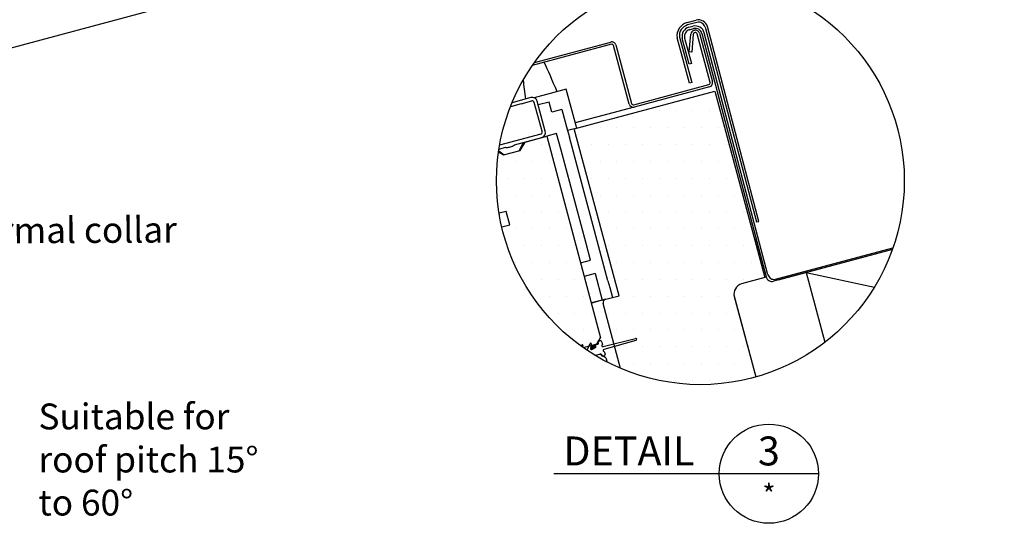
# Model space of a CAD drawing. Extents: x 82 to 3179, y -786 to 350.
# Drawn here: x 1640 to 2116, y -123 to 121 of the extents above; entities that cross this region are included whole.
import ezdxf
from ezdxf import colors
from ezdxf.entities.mleader import LeaderData, LeaderLine
from ezdxf.enums import TextEntityAlignment as Align
from ezdxf.math import Vec2, Vec3

# ---------------------------------------------------------------- set-up
doc = ezdxf.new("R2010")
doc.units = 0
doc.header["$LTSCALE"] = 10
doc.linetypes.add('SLD-SOLID', pattern=[0])
for name, color, linetype in [('18', 7, 'CONTINUOUS'), ('25', 2, 'CONTINUOUS'), ('35', 4, 'CONTINUOUS'), ('50', 3, 'CONTINUOUS'), ('75', 9, 'CONTINUOUS')]:
    doc.layers.add(name, color=color, linetype=linetype)
doc.styles.add('ADLUX', font='arial.ttf')
doc.styles.add('ISO', font='ISOSMPLX', dxfattribs={"bigfont": 'AS_SYM'})
pattern_1 = [(0, (-368.597, -257.1764), (4.073118, 8.146236), [0, -8.146236])]

msp = doc.modelspace()

# ---------------------------------------------------------------- hatches: boundary and pattern name
at = {"layer": '75'}
h = msp.add_hatch(dxfattribs=at)
h.set_pattern_fill('DOTS', color=256, scale=5.131487, style=0)
h.set_pattern_definition(pattern_1)
edge = h.paths.add_edge_path()
edge.add_arc((1969.01, 43.03), 98.63, 246.9741, 285.792)
edge.add_line((1995.85, -51.88), (1985.42, -12.96))
edge.add_arc((1990.25, -11.66), 5, 105, 195, ccw=False)
edge.add_line((1988.96, -6.83), (2000.24, -3.81))
edge.add_line((2000.24, -3.81), (1976.06, 86.4))
edge.add_line((1976.06, 86.4), (1908.01, 68.16))
edge.add_line((1908.01, 68.16), (1929.63, -12.54))
edge.add_line((1929.63, -12.54), (1923.19, -14.27))
edge.add_arc((1923.62, -15.88), 1.67, 105, 195)
edge.add_line((1922.01, -16.31), (1930.43, -47.74))
h = msp.add_hatch(dxfattribs=at)
h.set_pattern_fill('DOTS', color=256, scale=5.131487, style=0)
h.set_pattern_definition(pattern_1)
edge = h.paths.add_edge_path()
edge.add_arc((1969.01, 43.03), 98.63, 238.8531, 242.7926)
edge.add_line((1923.92, -44.69), (1923.34, -42.54))
edge.add_line((1923.34, -42.54), (1920.28, -40.77))
edge.add_line((1920.28, -40.77), (1918, -41.38))
edge = h.paths.add_edge_path()
edge.add_arc((1969.01, 43.03), 98.63, 171.9076, 189.1522)
edge.add_line((1871.64, 27.34), (1875.02, 28.25))
edge.add_line((1875.02, 28.25), (1876.75, 21.8))
edge.add_line((1876.75, 21.8), (1872.93, 20.78))
edge.add_arc((1969.01, 43.03), 98.63, 193.0371, 234.9476)
edge.add_line((1912.37, -37.71), (1918.98, -35.94))
edge.add_line((1918.98, -35.94), (1920.75, -32.87))
edge.add_line((1920.75, -32.87), (1894.64, 64.58))
edge.add_line((1894.64, 64.58), (1884.17, 61.77))
edge.add_line((1884.17, 61.77), (1881.81, 57.69))
edge.add_line((1881.81, 57.69), (1873.76, 55.53))
edge.add_line((1873.76, 55.53), (1871.37, 56.91))

# ---------------------------------------------------------------- linework, layer by layer
at = {"layer": '18'}
msp.add_line((2061.88, 9.84), (2020.17, -1.34), dxfattribs=at)
at = {"layer": '18', "color": 7, "ltscale": 10}
msp.add_line((2020.17, -1.34), (2053.17, -8.4), dxfattribs=at)
at = {"layer": '18'}
msp.add_lwpolyline([(1568.59, 89.49), (1961.36, 194.73)], dxfattribs=at)
at = {"layer": '50', "linetype": 'SLD-SOLID'}
for p, q in [((1962.53, 119.55), (1966.97, 120.74)), ((1967.27, 119.63), (1962.82, 118.44)), ((1971.28, 117.31), (1996.09, 23.12)), ((1997.2, 23.42), (1972.39, 117.61)), ((1963.74, 90.32), (1957.74, 112.27)), ((1958.86, 112.5), (1964.85, 90.62)), ((1964.85, 90.62), (1963.74, 90.32)), ((1996.09, 23.12), (1997.2, 23.42))]:
    msp.add_line(p, q, dxfattribs=at)
at = {"layer": '50'}
for p, q in [((1963.48, 117.29), (1965.37, 117.8)), ((1963.72, 116.15), (1965.67, 116.67)), ((1965.86, 115.78), (1966.1, 115.84)), ((1966.41, 114.71), (1966.16, 114.65)), ((1968.55, 114.43), (1974.86, 90.91)), ((2001.71, -2.43), (1970.89, 114.62)), ((1888.7, 100.28), (1925.67, 110.18)), ((1963.62, 99.52), (1960.25, 111.81)), ((1961.38, 112.1), (1964.75, 99.82)), ((1963.64, 105.45), (1964.39, 114.02)), ((1965.55, 113.92), (1964.8, 105.34)), ((1973.73, 90.61), (1967.43, 114.12)), ((1969.76, 114.32), (2000.76, -3.42)), ((1925.97, 109.06), (1887.66, 98.79)), ((1934.59, 80.12), (1926.99, 108.47)), ((1928.12, 108.77), (1935.71, 80.42)), ((1964.8, 105.34), (1963.64, 105.45)), ((1964.75, 99.82), (1963.62, 99.52)), ((1904.09, 87.31), (1888.62, 83.17)), ((1908.84, 69.59), (1904.09, 87.31)), ((1904.51, 85.74), (1904.51, 85.74)), ((1908.01, 68.16), (1976.06, 86.4)), ((1936.73, 79.83), (1973.14, 89.58)), ((1973.44, 88.46), (1937.04, 78.7)), ((1976.06, 86.4), (2000.24, -3.81)), ((1881.89, 81.88), (1877.91, 80.81)), ((1887.04, 83.26), (1881.89, 81.88)), ((1882.32, 80.27), (1887.47, 81.65)), ((1888.5, 81.06), (1892.38, 66.56)), ((1893.99, 67), (1890.11, 81.49)), ((1895.9, 81.15), (1890.58, 79.72)), ((1897.19, 76.31), (1895.9, 81.15)), ((1882.32, 80.27), (1877.13, 78.88)), ((1902.02, 77.61), (1897.19, 76.31)), ((1902.02, 77.61), (1904.78, 67.33)), ((1937.04, 78.7), (1908.45, 71.04)), ((1908, 68.19), (1904.78, 67.33)), ((1904.78, 67.33), (1905.64, 64.11)), ((1908.01, 68.16), (1908, 68.19)), ((1929.63, -12.54), (1908.01, 68.16)), ((1908.62, 70.4), (1908.61, 70.4)), ((1908.96, 69.62), (1908.84, 69.59)), ((1891.79, 65.54), (1871.89, 60.21)), ((1879.11, 60.42), (1892.22, 63.93)), ((1884.17, 61.77), (1894.64, 64.58)), ((1899.47, 65.87), (1894.64, 64.58)), ((1894.64, 64.58), (1920.75, -32.87)), ((1901.63, 57.82), (1899.47, 65.87)), ((1924.25, -5.35), (1905.64, 64.11)), ((1871.44, 57.46), (1874.15, 55.64)), ((1871.59, 58.4), (1874.73, 59.25)), ((1873.76, 55.53), (1881.81, 57.69)), ((1881.41, 57.58), (1883.36, 61.56)), ((1881.81, 57.69), (1884.17, 61.77)), ((1913.71, 12.72), (1901.63, 57.82)), ((1871.37, 56.91), (1873.76, 55.53)), ((1875.02, 28.25), (1871.64, 27.34)), ((1876.75, 21.8), (1875.02, 28.25)), ((1872.93, 20.78), (1876.75, 21.8)), ((1995.29, 14.66), (2000.24, -3.81)), ((1915.87, 4.66), (1913.71, 12.72)), ((2005.39, -4.56), (2062.17, 10.65)), ((2061.88, 9.83), (2006.64, -4.98)), ((1911.04, 3.37), (1915.87, 4.66)), ((1918.13, -1.81), (1912.81, -3.24)), ((1918.13, -1.81), (1921.56, -14.65)), ((2000.24, -3.81), (1988.96, -6.83)), ((1924.25, -5.35), (1925.12, -8.57)), ((1925.12, -8.57), (1926.41, -13.4)), ((1923.19, -14.27), (1916.26, -16.12)), ((1923.19, -14.27), (1929.63, -12.54)), ((1985.18, -12.07), (1995.85, -51.88)), ((1985.42, -12.96), (1995.85, -51.88)), ((1921.56, -14.65), (1916.25, -16.07)), ((1921.56, -14.65), (1921.58, -14.7)), ((1930.43, -47.74), (1922.01, -16.31)), ((1918.98, -35.94), (1920.75, -32.87)), ((1921.91, -37.18), (1937.58, -33.2)), ((1911.38, -37.01), (1911.64, -36.44)), ((1912.11, -36.59), (1911.96, -37.43)), ((1918.98, -35.94), (1912.37, -37.71)), ((1914.22, -38.98), (1915.75, -35.69)), ((1916.22, -35.84), (1915.83, -38.07)), ((1915.86, -37.88), (1918.45, -37.19)), ((1915.86, -38.31), (1918.23, -37.68)), ((1915.96, -37.35), (1918.33, -36.72)), ((1916.04, -36.9), (1918.62, -36.21)), ((1916.42, -38.52), (1918.23, -37.68)), ((1918.45, -37.19), (1918.33, -36.72)), ((1918.62, -36.21), (1919.43, -35.99)), ((1919.16, -35.63), (1919.72, -35.48)), ((1919.49, -34.59), (1920.29, -34.38)), ((1919.72, -35.48), (1919.49, -34.59)), ((1921.31, -34.97), (1921.65, -36.22)), ((1937.84, -34.16), (1922.27, -38.55)), ((1916.28, -38.56), (1916.42, -38.52)), ((1918, -41.38), (1920.28, -40.77)), ((1920.72, -40.82), (1918.19, -41.5)), ((1923.34, -42.54), (1920.28, -40.77)), ((1920.99, -41.18), (1921.23, -41.12)), ((1921.47, -42), (1921.23, -41.12)), ((1922.28, -41.79), (1921.47, -42)), ((1922.53, -39.52), (1922.87, -40.77)), ((1923.34, -42.54), (1923.92, -44.69)), ((1978.14, -98.67), (1898.14, -98.67)), ((2026.14, -98.67), (1978.14, -98.67))]:
    msp.add_line(p, q, dxfattribs=at)
at = {"layer": '50', "color": 3}
for p, q in [((2020.17, -1.34), (2004.44, -5.55)), ((2020.17, -1.34), (2029.21, -35.09)), ((1985.42, -12.94), (1995.85, -51.88))]:
    msp.add_line(p, q, dxfattribs=at)
at = {"layer": '50'}
for centre, radius in [((1969.01, 43.03), 98.63), ((2002.14, -98.67), 24)]:
    msp.add_circle(centre, radius, dxfattribs=at)
at = {"layer": '50', "linetype": 'SLD-SOLID'}
for centre, radius, start, end in [((1964.23, 113.21), 6.56, 105.0001, 188.2824), ((1968.12, 116.46), 4.43, 15, 105), ((1968.12, 116.46), 3.28, 15, 104.9999), ((1964.23, 113.21), 5.41, 105.0001, 187.5735)]:
    msp.add_arc(centre, radius, start, end, dxfattribs=at)
at = {"layer": '50'}
for centre, radius, start, end in [((1964.61, 112.94), 4.5, 104.511, 194.5109), ((1964.61, 112.94), 3.34, 104.5111, 194.511), ((1966.38, 113.84), 2, 105, 175), ((1966.54, 113.45), 4.5, 15, 105), ((1966.38, 113.84), 0.834, 105, 175), ((1966.54, 113.45), 3.34, 15, 104.9999), ((1966.62, 113.91), 2, 15, 105), ((1966.62, 113.91), 0.834, 15, 105), ((1926.18, 108.25), 2, 15, 105), ((1926.18, 108.25), 0.834, 15, 105), ((1972.92, 90.39), 0.834, 285, 15), ((1972.92, 90.39), 2, 285, 15), ((1887.69, 80.85), 2.5, 15, 105), ((1887.69, 80.85), 0.834, 15, 105), ((1936.52, 80.64), 2, 195, 285), ((1936.52, 80.64), 0.834, 195, 285), ((1891.57, 66.35), 2.5, 285, 15), ((1859.81, 55.33), 51.18, 14.9124, 16.2194), ((1891.57, 66.35), 0.834, 285, 15), ((1871.25, 26.72), 0.5, 345, 23.7178), ((2003.66, -2.66), 3, 194.7534, 285), ((2004.61, -1.66), 3, 194.7537, 284.9949), ((1990.25, -11.66), 5, 105, 195), ((1923.62, -15.88), 1.67, 105, 195), ((1937.71, -33.68), 0.5, 285, 105), ((1911.86, -36.55), 0.25, 350, 155), ((1915.98, -35.79), 0.25, 350, 155), ((1916.24, -38.14), 0.417, 170, 295), ((1918.05, -37.3), 0.417, 295, 15), ((1918.73, -36.61), 0.417, 105, 195), ((1919.32, -35.59), 0.417, 285, 15), ((1920.51, -35.18), 0.834, 15, 105), ((1921.78, -36.7), 0.5, 105, 285.1902), ((1920.83, -41.23), 0.417, 15, 105), ((1922.4, -39.04), 0.5, 104.8098, 285), ((1922.06, -40.98), 0.834, 285, 15)]:
    msp.add_arc(centre, radius, start, end, dxfattribs=at)
for start_param, end_param in [(2.51973, 2.719331), (3.645659, 3.757872)]:
    msp.add_ellipse((1924.56, -37.12), major_axis=(39.96, -149.13), ratio=0.087489, start_param=start_param, end_param=end_param, dxfattribs=at)
msp.add_open_spline([(1874.73, 59.25), (1874.86, 59.23), (1875.68, 59.16), (1877.22, 59.3), (1878.5, 59.98), (1879.08, 60.4), (1879.11, 60.42)], degree=3, knots=[0, 0, 0, 0, 0.081388, 0.538925, 0.976772, 1, 1, 1, 1], dxfattribs=at)

# ---------------------------------------------------------------- texts
at = {"layer": '18', "insert": (1648.78, -64.73), "char_height": 12.5, "width": 123.7039, "attachment_point": 1, "style": 'ISO'}
msp.add_mtext('{\\fArial|b0|i0|c0|p34;Suitable for roof pitch 15° to 60°}', dxfattribs=at)
at = {"layer": '25', "style": 'ISO'}
msp.add_text('*', height=10, rotation=360, dxfattribs=at).set_placement((2002.14, -113.87), align=Align.CENTER)
at = {"layer": '35', "style": 'ISO'}
msp.add_text('DETAIL', height=14, rotation=360, dxfattribs=at).set_placement((1966.14, -94.67), align=Align.RIGHT)
msp.add_text('3', height=14, rotation=360, dxfattribs=at).set_placement((2002.14, -94.67), align=Align.CENTER)

# ---------------------------------------------------------------- leaders
at = {"layer": '18'}
ml = msp.add_multileader_mtext('Standard', dxfattribs=at)
ml.set_content('{\\fArial|b0|i0|c0|p34;Thermal collar}', color=256, style='ADLUX')
ml.set_leader_properties()
ml.build(insert=Vec2(0, 0))
ml.multileader.update_dxf_attribs({"dogleg_length": 2.5, "arrow_head_size": 12.5, "scale": 5})
ctx = ml.context
ctx.base_point, ctx.scale, ctx.char_height, ctx.arrow_head_size, ctx.landing_gap_size, ctx.plane_origin, ctx.plane_x_axis, ctx.plane_y_axis = Vec3(1592.61, 18.76), 5, 12.5, 12.5, 7.5, Vec3(812.6, -151.85), Vec3(0.999989, 0.004642), Vec3(-0.004642, 0.999989)
notes = []
notes.append((ctx, [(0, (1, 1, 0), (1553.61, 18.57), (0.999989, 0.004642), 39, [(0, [(1462.6, 91.76)], 0, [])])]))
ctx.mtext.insert, ctx.mtext.text_direction, ctx.mtext.rotation, ctx.mtext.width, ctx.mtext.flow_direction = Vec3(1600.08, 25.14), Vec3(0.999989, 0.004642), 0.004642, 148.8785, 5
for ctx, leaders in notes:
    for number, flags, end, landing, length, lines in leaders:
        leader = LeaderData()
        leader.index, (leader.has_last_leader_line, leader.has_dogleg_vector, leader.attachment_direction) = number, flags
        leader.last_leader_point, leader.dogleg_vector, leader.dogleg_length = Vec3(end), Vec3(landing), length
        for number, points, colour, breaks in lines:
            line = LeaderLine()
            line.index, line.vertices, line.color, line.breaks = number, Vec3.list(points), colors.encode_raw_color(colour), breaks
            leader.lines.append(line)
        ctx.leaders.append(leader)

doc.saveas('drawing.dxf')
